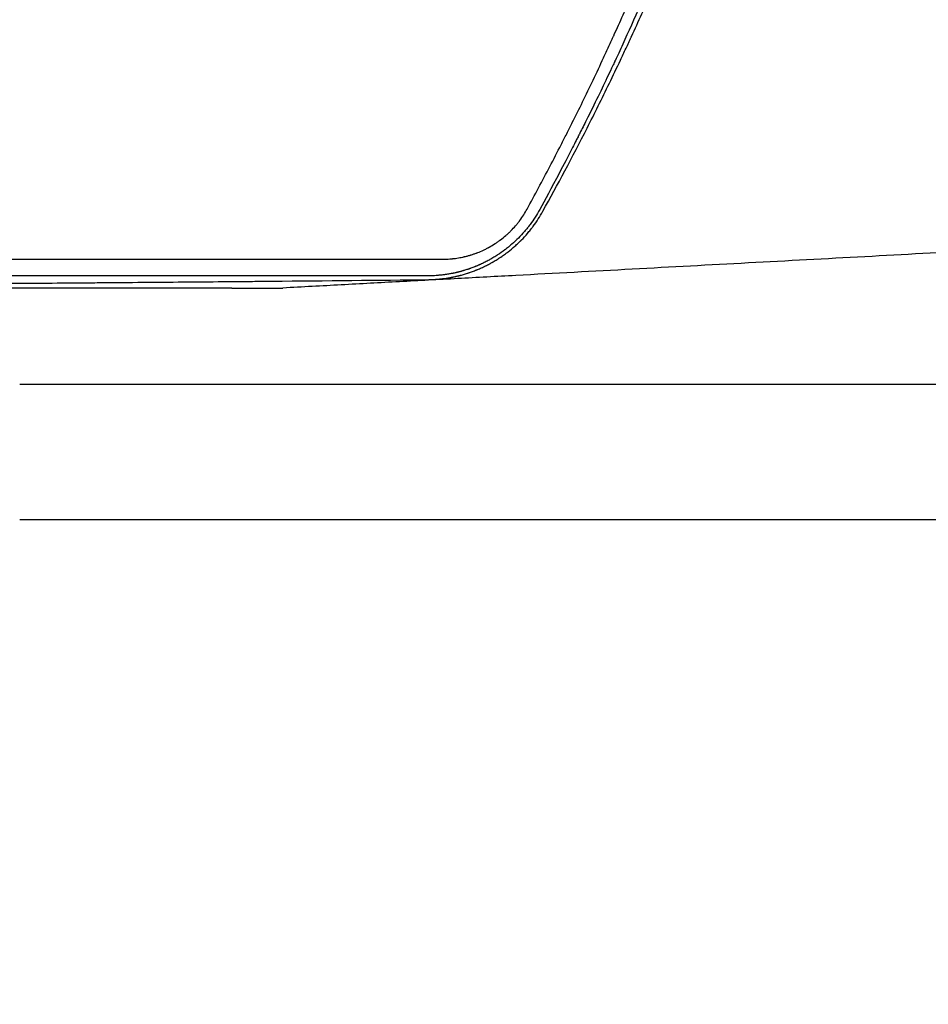
# Model space of a CAD drawing. Units: millimetres. Extents: x -2708 to 5445, y -3543 to 3571.
# Drawn here: x 104 to 428, y -197 to 154 of the extents above; entities that cross this region are included whole.
import ezdxf

# ---------------------------------------------------------------- set-up
doc = ezdxf.new("R2010")
doc.units = ezdxf.units.MM
doc.header["$LTSCALE"] = 20
doc.linetypes.add('HIDDEN', pattern=[9.525, 6.35, -3.175])
doc.layers.add('2d', color=230, linetype='Continuous')
doc.layers.add('EN-Free_Space_Hatch', color=10, linetype='HIDDEN')

msp = doc.modelspace()

# ---------------------------------------------------------------- hatches: boundary and pattern name
at = {"layer": 'EN-Free_Space_Hatch'}
h = msp.add_hatch(dxfattribs=at)
h.set_pattern_fill('ANSI31', color=256, scale=100, angle=350)
h.set_pattern_definition([(35, (-10000, 0), (-182.1105, 260.081), [])])
h.paths.add_polyline_path([(2435.11, -2399.52), (3357.07, -2950.64, 0.414214), (4728.5, -2605.39, 0.414214), (4383.24, -1233.96), (3461.28, -682.85), (3380.46, -381.19, 0.414214), (2155.71, 325.92, 0.414214), (1448.6, -898.83), (1529.43, -1200.49, 0.194971)])
h.paths.add_polyline_path([(-723.02, 1777.72, 1), (276.98, 1777.72, 1)])

# ---------------------------------------------------------------- linework, layer by layer
at = {"layer": '2d'}
for p, q in [((179.61, 58.5), (47.8, 58.5)), ((1743, 24.15), (104, 24.15)), ((1743, -24.15), (104, -24.15))]:
    msp.add_line(p, q, dxfattribs=at)
for points, knots in [([(385.47, 347.61), (383.09, 336.18), (380.18, 323.4), (376.96, 310.54), (376.56, 308.95), (376.51, 308.73), (376.5, 308.69), (376.48, 308.61), (376.45, 308.49), (376.33, 308.04), (376.06, 306.98), (375.14, 303.37), (374.26, 300.01), (372.09, 291.83), (370.53, 286.2), (368.04, 277.49), (367.19, 274.54), (366.19, 271.18), (366.06, 270.76), (365.94, 270.33), (365.92, 270.28), (365.92, 270.27), (365.92, 270.27), (365.91, 270.26), (365.91, 270.25), (365.9, 270.21), (365.87, 270.1), (365.76, 269.73), (365.64, 269.36), (365.35, 268.39), (365.13, 267.65), (363.86, 263.45), (362.36, 258.55), (359.28, 248.93), (358.12, 245.34), (356.13, 239.4), (355.44, 237.32), (354.51, 234.61), (354.23, 233.79), (353.92, 232.89), (353.79, 232.5), (353.75, 232.39), (353.73, 232.35), (353.73, 232.33), (353.72, 232.32), (353.72, 232.31), (353.69, 232.22), (353.45, 231.52), (353.21, 230.83), (351.28, 225.27), (349.42, 220.06), (345.41, 209.13), (343.26, 203.41), (340.65, 196.7), (340.32, 195.85), (339.99, 195.01), (339.94, 194.89), (339.93, 194.86), (339.91, 194.81), (339.88, 194.73), (339.76, 194.44), (339.49, 193.75), (338.58, 191.44), (337.76, 189.38), (335.81, 184.52), (334.53, 181.38), (328.26, 166.24), (323.65, 155.81), (318.62, 144.82), (317.65, 142.72), (316.61, 140.47), (316.49, 140.22), (316.35, 139.92), (316.32, 139.85), (316.26, 139.73), (316.17, 139.53), (315.84, 138.82), (315.02, 137.09), (314.23, 135.4), (311.45, 129.56), (308.87, 124.23), (305.14, 116.75), (304.37, 115.22), (303.48, 113.44), (303.36, 113.22), (303.25, 113), (303.23, 112.95), (303.21, 112.92), (303.17, 112.84), (303.09, 112.67), (302.78, 112.07), (302.07, 110.66), (301.42, 109.4), (299.32, 105.3), (297.75, 102.29), (293.44, 94.1), (291.08, 89.74), (289.29, 86.47)], [0, 0, 0, 0, 0.125, 0.140625, 0.142578, 0.142578, 0.143066, 0.143066, 0.143555, 0.144531, 0.148437, 0.15625, 0.1875, 0.1875, 0.25, 0.25, 0.28125, 0.28125, 0.285156, 0.285645, 0.285706, 0.285706, 0.285767, 0.285767, 0.285889, 0.286133, 0.287109, 0.289062, 0.296875, 0.296875, 0.3125, 0.3125, 0.375, 0.375, 0.40625, 0.40625, 0.421875, 0.421875, 0.425781, 0.427734, 0.428223, 0.428467, 0.428528, 0.428528, 0.428589, 0.428589, 0.428711, 0.429687, 0.4375, 0.4375, 0.5, 0.5, 0.5625, 0.5625, 0.570312, 0.571289, 0.571289, 0.571533, 0.571533, 0.571777, 0.572266, 0.574219, 0.578125, 0.59375, 0.59375, 0.625, 0.625, 0.75, 0.75, 0.78125, 0.78125, 0.785156, 0.785156, 0.786133, 0.786133, 0.787109, 0.789062, 0.796875, 0.8125, 0.8125, 0.875, 0.875, 0.890625, 0.890625, 0.892578, 0.892822, 0.892822, 0.893066, 0.893066, 0.893555, 0.894531, 0.898437, 0.90625, 0.90625, 0.9375, 0.9375, 1, 1, 1, 1]), ([(284.8, 86.64), (287.52, 91.62), (290.23, 96.68), (294.25, 104.38), (296.26, 108.25), (298.58, 112.83), (299.74, 115.13), (300.32, 116.28), (300.61, 116.86), (300.75, 117.15), (300.83, 117.29), (300.86, 117.35), (300.88, 117.39), (300.89, 117.42), (303.34, 122.32), (305.81, 127.38), (309.55, 135.22), (310.81, 137.88), (312.69, 141.92), (313.64, 143.96), (314.74, 146.37), (315.29, 147.58), (315.57, 148.19), (315.71, 148.49), (315.78, 148.64), (315.81, 148.72), (315.83, 148.76), (315.83, 148.77), (315.84, 148.78), (315.84, 148.79), (317.87, 153.25), (320.04, 158.13), (323.5, 166.1), (324.68, 168.86), (326.5, 173.17), (327.12, 174.64), (328.05, 176.87), (328.52, 178), (329.07, 179.34), (329.35, 180.01), (329.48, 180.35), (329.55, 180.51), (329.59, 180.6), (329.61, 180.64), (329.61, 180.66), (329.62, 180.67), (329.62, 180.68), (329.62, 180.68), (330.22, 182.14), (331.07, 184.21), (332.69, 188.24), (333.29, 189.74), (334.27, 192.21), (334.61, 193.08), (335.14, 194.43), (335.41, 195.13), (335.74, 195.96), (335.9, 196.38), (335.99, 196.6), (336.03, 196.7), (336.04, 196.75), (336.06, 196.78), (336.06, 196.8), (337.4, 200.24), (338.57, 203.31), (340.11, 207.37), (340.58, 208.63), (341.23, 210.4), (341.55, 211.24), (341.89, 212.17), (342.06, 212.62), (342.14, 212.84), (342.18, 212.95), (342.2, 213), (342.21, 213.03), (342.21, 213.04), (342.22, 213.05), (342.22, 213.05), (342.22, 213.06), (346.78, 225.45), (350.8, 237.16), (356.15, 253.67), (357.81, 258.99), (360.17, 266.71), (360.92, 269.24), (362.02, 272.96), (362.56, 274.81), (363.18, 276.93), (363.48, 277.99), (363.64, 278.51), (363.71, 278.78), (363.75, 278.91), (363.77, 278.97), (363.78, 279.01), (363.78, 279.02), (363.78, 279.03), (363.78, 279.03), (365.51, 285.05), (367.1, 290.85), (369.33, 299.23), (370.05, 301.97), (371.08, 306.01), (371.59, 308), (372.16, 310.3), (372.45, 311.44), (372.59, 312.01), (372.66, 312.29), (372.69, 312.43), (372.71, 312.5), (372.72, 312.53), (372.72, 312.55), (372.73, 312.56), (375.68, 324.53), (378.23, 335.83), (380.44, 346.47)], [0, 0, 0, 0, 0.0625, 0.0625, 0.09375, 0.109375, 0.117188, 0.121094, 0.123047, 0.124023, 0.124512, 0.124756, 0.124756, 0.125, 0.125, 0.1875, 0.1875, 0.21875, 0.21875, 0.234375, 0.242188, 0.246094, 0.248047, 0.249023, 0.249512, 0.249756, 0.249878, 0.249939, 0.249939, 0.25, 0.25, 0.3125, 0.3125, 0.34375, 0.34375, 0.359375, 0.359375, 0.367188, 0.371094, 0.373047, 0.374023, 0.374512, 0.374756, 0.374878, 0.374939, 0.374969, 0.374969, 0.375, 0.375, 0.40625, 0.40625, 0.421875, 0.421875, 0.429688, 0.429688, 0.433594, 0.435547, 0.436523, 0.437012, 0.437256, 0.437378, 0.437378, 0.4375, 0.4375, 0.46875, 0.46875, 0.484375, 0.484375, 0.492188, 0.496094, 0.498047, 0.499023, 0.499512, 0.499756, 0.499878, 0.499939, 0.499969, 0.499969, 0.5, 0.5, 0.625, 0.625, 0.6875, 0.6875, 0.71875, 0.71875, 0.734375, 0.742188, 0.746094, 0.748047, 0.749023, 0.749512, 0.749756, 0.749878, 0.749939, 0.749939, 0.75, 0.75, 0.8125, 0.8125, 0.84375, 0.84375, 0.859375, 0.867188, 0.871094, 0.873047, 0.874023, 0.874512, 0.874756, 0.874878, 0.874878, 0.875, 0.875, 1, 1, 1, 1]), ([(290.42, 85.84), (295.63, 95.25), (300.9, 105.14), (308.82, 120.71), (311.47, 126.03), (315.43, 134.19), (317.4, 138.31), (319.71, 143.21), (320.86, 145.68), (321.43, 146.92), (321.72, 147.54), (321.87, 147.85), (321.94, 148.01), (321.97, 148.07), (321.99, 148.12), (322, 148.14), (324.48, 153.51), (326.88, 158.85), (330.39, 166.85), (332.12, 170.84), (334.1, 175.49), (335.08, 177.82), (335.57, 178.98), (335.82, 179.56), (335.94, 179.85), (336, 180), (336.02, 180.06), (336.04, 180.1), (336.05, 180.12), (338.4, 185.74), (340.64, 191.26), (343.85, 199.39), (344.9, 202.08), (346.44, 206.08), (347.2, 208.07), (347.95, 210.04), (348.45, 211.36), (348.7, 212.01), (350.9, 217.9), (352.86, 223.26), (355.79, 231.5), (356.76, 234.29), (358.22, 238.51), (358.94, 240.64), (359.79, 243.14), (360.21, 244.4), (360.42, 245.03), (360.53, 245.34), (360.58, 245.5), (360.6, 245.57), (360.62, 245.62), (360.62, 245.64), (362.45, 251.12), (364.24, 256.63), (366.85, 264.98), (368.15, 269.18), (369.63, 274.11), (370.37, 276.59), (370.74, 277.83), (370.92, 278.45), (371.01, 278.76), (371.06, 278.92), (371.07, 278.99), (371.09, 279.03), (371.09, 279.05), (378.12, 303.01), (383.74, 325.68), (388.32, 346.97)], [0, 0, 0, 0, 0.125, 0.125, 0.1875, 0.1875, 0.21875, 0.234375, 0.242187, 0.246094, 0.248047, 0.249023, 0.249512, 0.249756, 0.249756, 0.25, 0.25, 0.3125, 0.3125, 0.34375, 0.359375, 0.367188, 0.371094, 0.373047, 0.374023, 0.374512, 0.374756, 0.374756, 0.375, 0.375, 0.4375, 0.4375, 0.46875, 0.46875, 0.484375, 0.492188, 0.492188, 0.5, 0.5, 0.5625, 0.5625, 0.59375, 0.59375, 0.609375, 0.617187, 0.621094, 0.623047, 0.624023, 0.624512, 0.624756, 0.624756, 0.625, 0.625, 0.6875, 0.6875, 0.71875, 0.734375, 0.742188, 0.746094, 0.748047, 0.749023, 0.749512, 0.749756, 0.749756, 0.75, 0.75, 1, 1, 1, 1]), ([(848.5, 93.5), (842.21, 93.16), (835.95, 92.82), (823.39, 92.15), (817.1, 91.81), (798.1, 90.79), (785.26, 90.1), (759.33, 88.7), (746.23, 88), (719.82, 86.58), (706.51, 85.86), (679.72, 84.42), (666.23, 83.7), (639.11, 82.24), (625.47, 81.5), (608.34, 80.58), (604.91, 80.4), (598.04, 80.03), (594.6, 79.84), (584.28, 79.29), (577.39, 78.92), (556.75, 77.81), (542.97, 77.07), (515.42, 75.58), (501.64, 74.84), (474.07, 73.36), (460.28, 72.62), (432.7, 71.13), (418.9, 70.39), (391.3, 68.91), (377.5, 68.17), (349.88, 66.68), (336.07, 65.94), (308.44, 64.45), (294.62, 63.71), (273.89, 62.59), (266.98, 62.22), (253.15, 61.48), (246.24, 61.11), (232.4, 60.36), (225.49, 59.99), (215.11, 59.43), (211.65, 59.24), (204.72, 58.87), (201.26, 58.69), (197.8, 58.5)], [0, 0, 0, 0, 0.0206736, 0.0206736, 0.0413472, 0.0413472, 0.0826944, 0.0826944, 0.1240416, 0.1240416, 0.1653888, 0.1653888, 0.206736, 0.206736, 0.2480832, 0.2480832, 0.25842, 0.25842, 0.2687568, 0.2687568, 0.2894304, 0.2894304, 0.3307776, 0.3307776, 0.3721248, 0.3721248, 0.413472, 0.413472, 0.4548191, 0.4548191, 0.4961663, 0.4961663, 0.5375135, 0.5375135, 0.5788607, 0.5788607, 0.5995343, 0.5995343, 0.6202079, 0.6202079, 0.6408815, 0.6408815, 0.6512183, 0.6512183, 0.6615551, 0.6615551, 0.6615551, 0.6615551]), ([(289.29, 86.47), (288.27, 84.61), (287.12, 82.84), (285.72, 80.96), (285.56, 80.75), (285.32, 80.44), (285.24, 80.34), (285.07, 80.13), (284.65, 79.6), (284.22, 79.08), (283.16, 77.85), (282.42, 77.06), (280.92, 75.55), (280.14, 74.82), (278.94, 73.77), (278.33, 73.25), (277.6, 72.67), (277.23, 72.38), (277.04, 72.24), (276.96, 72.18), (276.91, 72.14), (276.88, 72.12), (276.04, 71.48), (275.19, 70.88), (273.86, 70.01), (273.41, 69.73), (272.73, 69.31), (272.5, 69.17), (272.03, 68.9), (271.8, 68.77), (271.1, 68.38), (270.64, 68.13), (269.96, 67.78), (269.74, 67.67), (269.3, 67.45), (269.07, 67.34), (268.62, 67.13), (268.27, 66.97), (267.92, 66.81), (267.78, 66.75), (267.75, 66.73), (267.68, 66.71), (267.59, 66.66), (267.24, 66.51), (266.95, 66.39), (266.61, 66.25), (266.44, 66.18), (266.26, 66.11), (266.18, 66.08), (266.13, 66.05), (266.1, 66.04), (265.69, 65.88), (265.24, 65.71), (264.65, 65.5), (264.58, 65.47), (264.48, 65.44), (264.45, 65.43), (264.39, 65.41), (264.25, 65.36), (263.98, 65.26), (263.69, 65.17), (263.49, 65.1), (263.41, 65.07), (263.35, 65.05), (263.32, 65.05), (263.05, 64.96), (262.82, 64.89), (262.47, 64.78), (262.3, 64.73), (262.1, 64.67), (262.01, 64.64), (261.95, 64.63), (261.93, 64.62), (261.78, 64.58), (261.6, 64.53), (261.43, 64.48), (261.32, 64.45), (261.26, 64.43), (261.08, 64.38), (260.91, 64.34), (260.73, 64.29), (260.62, 64.26), (260.56, 64.25), (260.45, 64.22), (260.36, 64.2), (260.26, 64.17), (260.21, 64.16), (260.19, 64.15), (260.17, 64.15), (260.17, 64.15), (260.16, 64.15), (260.16, 64.15), (260.15, 64.14), (260.11, 64.14), (260.02, 64.11), (259.97, 64.1), (259.9, 64.08), (259.86, 64.07), (259.84, 64.07), (259.83, 64.07), (259.82, 64.07), (259.82, 64.07), (259.7, 64.04), (259.53, 64), (259.36, 63.96), (259.24, 63.93), (259.19, 63.92), (258.9, 63.86), (258.56, 63.78), (258.16, 63.7), (257.96, 63.66), (257.87, 63.65), (257.82, 63.64), (257.79, 63.63), (257.32, 63.54), (256.66, 63.43), (255.85, 63.31), (255.45, 63.25), (255.24, 63.22), (255.14, 63.21), (255.09, 63.2), (255.06, 63.2), (255.05, 63.2), (254.62, 63.14), (254.19, 63.09), (253.51, 63.03), (253.17, 63), (252.76, 62.96), (252.55, 62.95), (252.45, 62.94), (252.39, 62.94), (252.37, 62.93), (252.35, 62.93), (252.35, 62.93), (252.34, 62.93), (251.65, 62.89), (250.77, 62.84), (249.69, 62.83)], [0, 0, 0, 0, 0.125, 0.125, 0.140625, 0.140625, 0.148438, 0.148438, 0.15625, 0.1875, 0.1875, 0.25, 0.25, 0.3125, 0.3125, 0.34375, 0.359375, 0.367188, 0.371094, 0.373047, 0.373047, 0.375, 0.375, 0.4375, 0.4375, 0.46875, 0.46875, 0.484375, 0.484375, 0.5, 0.5, 0.53125, 0.53125, 0.546875, 0.546875, 0.5625, 0.5625, 0.578125, 0.585938, 0.585938, 0.587891, 0.587891, 0.589844, 0.59375, 0.609375, 0.609375, 0.617188, 0.621094, 0.623047, 0.623047, 0.625, 0.625, 0.65625, 0.65625, 0.660156, 0.660156, 0.662109, 0.662109, 0.664063, 0.671875, 0.679688, 0.683594, 0.685547, 0.685547, 0.6875, 0.6875, 0.703125, 0.703125, 0.710938, 0.714844, 0.716797, 0.716797, 0.71875, 0.71875, 0.726563, 0.730469, 0.730469, 0.734375, 0.734375, 0.742188, 0.746094, 0.746094, 0.75, 0.75, 0.753906, 0.755859, 0.756836, 0.757324, 0.757568, 0.75769, 0.75769, 0.757813, 0.757813, 0.761719, 0.761719, 0.763672, 0.764648, 0.765137, 0.765381, 0.765503, 0.765503, 0.765625, 0.765625, 0.773438, 0.777344, 0.777344, 0.78125, 0.78125, 0.796875, 0.804688, 0.808594, 0.810547, 0.810547, 0.8125, 0.8125, 0.84375, 0.859375, 0.867188, 0.871094, 0.873047, 0.874023, 0.874023, 0.875, 0.875, 0.90625, 0.90625, 0.921875, 0.929688, 0.933594, 0.935547, 0.936523, 0.937012, 0.937256, 0.937256, 0.9375, 0.9375, 1, 1, 1, 1]), ([(249.74, 61.49), (250.24, 61.5), (250.73, 61.51), (251.45, 61.55), (251.81, 61.57), (252.22, 61.59), (252.42, 61.61), (252.52, 61.61), (252.57, 61.62), (252.6, 61.62), (252.61, 61.62), (253.12, 61.66), (253.61, 61.7), (254.34, 61.78), (254.7, 61.82), (255.12, 61.88), (255.32, 61.9), (255.41, 61.92), (255.47, 61.92), (255.5, 61.93), (256.03, 62), (256.52, 62.08), (257.25, 62.2), (257.61, 62.27), (258.03, 62.35), (258.21, 62.38), (258.33, 62.41), (258.39, 62.42), (258.69, 62.48), (259.06, 62.56), (259.48, 62.65), (259.7, 62.7), (259.8, 62.73), (259.85, 62.74), (259.88, 62.74), (259.89, 62.75), (260.04, 62.78), (260.23, 62.83), (260.44, 62.88), (260.54, 62.91), (260.59, 62.92), (260.61, 62.92), (260.63, 62.93), (260.63, 62.93), (260.63, 62.93), (260.64, 62.93), (260.73, 62.95), (260.8, 62.97), (260.88, 62.99), (260.9, 63), (260.93, 63), (260.93, 63), (260.95, 63.01), (260.97, 63.02), (261.07, 63.04), (261.18, 63.07), (261.28, 63.1), (261.33, 63.11), (261.35, 63.11), (261.36, 63.12), (261.36, 63.12), (261.86, 63.25), (262.35, 63.39), (263.07, 63.62), (263.43, 63.73), (263.85, 63.87), (264.06, 63.94), (264.15, 63.97), (264.21, 63.99), (264.24, 63.99), (264.77, 64.18), (265.26, 64.35), (265.98, 64.62), (266.21, 64.71), (266.56, 64.85), (266.68, 64.9), (266.85, 64.97), (266.93, 65), (267.02, 65.04), (267.08, 65.06), (267.1, 65.07), (267.61, 65.28), (268.09, 65.49), (268.79, 65.81), (269.14, 65.97), (269.55, 66.16), (269.72, 66.25), (269.84, 66.3), (269.9, 66.33), (270.42, 66.59), (271.12, 66.95), (271.81, 67.33), (272.16, 67.52), (272.27, 67.58), (272.44, 67.68), (272.5, 67.71), (272.62, 67.78), (272.67, 67.81), (273.2, 68.11), (273.65, 68.39), (274.33, 68.81), (274.55, 68.95), (274.88, 69.16), (274.99, 69.23), (275.15, 69.34), (275.2, 69.38), (275.31, 69.45), (275.36, 69.48), (275.86, 69.82), (276.51, 70.27), (277.15, 70.74), (277.47, 70.98), (277.62, 71.1), (277.78, 71.22), (277.89, 71.3), (277.94, 71.33), (278.84, 72.03), (279.66, 72.72), (280.86, 73.78), (281.45, 74.32), (282.12, 74.97), (282.41, 75.25), (282.55, 75.39), (282.6, 75.44), (282.69, 75.54), (282.74, 75.59), (283.52, 76.38), (284.25, 77.17), (285.29, 78.39), (285.81, 79.01), (286.39, 79.75), (286.68, 80.12), (286.8, 80.28), (286.88, 80.39), (286.92, 80.44), (288.22, 82.19), (289.38, 83.97), (290.42, 85.84)], [0, 0, 0, 0, 0.03125, 0.03125, 0.046875, 0.054687, 0.058594, 0.060547, 0.061523, 0.061523, 0.0625, 0.0625, 0.09375, 0.09375, 0.109375, 0.117187, 0.121094, 0.123047, 0.123047, 0.125, 0.125, 0.15625, 0.15625, 0.171875, 0.179687, 0.183594, 0.183594, 0.1875, 0.1875, 0.203125, 0.210937, 0.214844, 0.216797, 0.217773, 0.217773, 0.21875, 0.21875, 0.226562, 0.230469, 0.232422, 0.233398, 0.233887, 0.234131, 0.234253, 0.234253, 0.234375, 0.234375, 0.238281, 0.238281, 0.240234, 0.240234, 0.240723, 0.240723, 0.241211, 0.242187, 0.246094, 0.248047, 0.249023, 0.249512, 0.249512, 0.25, 0.25, 0.28125, 0.28125, 0.296875, 0.304687, 0.308594, 0.310547, 0.310547, 0.3125, 0.3125, 0.34375, 0.34375, 0.359375, 0.359375, 0.367187, 0.367187, 0.371094, 0.373047, 0.373047, 0.375, 0.375, 0.40625, 0.40625, 0.421875, 0.429687, 0.433594, 0.433594, 0.4375, 0.4375, 0.46875, 0.484375, 0.484375, 0.492187, 0.492187, 0.496094, 0.496094, 0.5, 0.5, 0.53125, 0.53125, 0.546875, 0.546875, 0.554687, 0.554687, 0.558594, 0.558594, 0.5625, 0.5625, 0.59375, 0.609375, 0.609375, 0.617187, 0.621094, 0.621094, 0.625, 0.625, 0.6875, 0.6875, 0.71875, 0.734375, 0.742187, 0.742187, 0.746094, 0.746094, 0.75, 0.75, 0.8125, 0.8125, 0.84375, 0.859375, 0.867187, 0.871094, 0.871094, 0.875, 0.875, 1, 1, 1, 1]), ([(254.68, 68.77), (255.36, 68.77), (256.38, 68.8), (257.56, 68.89), (258.15, 68.94), (258.44, 68.98), (258.57, 68.99), (258.65, 69), (258.69, 69), (259.43, 69.09), (260.47, 69.25), (261.68, 69.49), (262.29, 69.62), (262.59, 69.69), (262.72, 69.73), (262.8, 69.75), (262.85, 69.76), (263.25, 69.85), (263.78, 70), (264.4, 70.17), (264.66, 70.25), (264.84, 70.31), (264.92, 70.34), (265.37, 70.48), (265.91, 70.66), (266.52, 70.88), (266.83, 70.99), (266.96, 71.04), (267.05, 71.08), (267.09, 71.09), (267.85, 71.39), (268.92, 71.85), (270.13, 72.44), (270.73, 72.75), (271.02, 72.91), (271.15, 72.98), (271.23, 73.03), (271.27, 73.05), (272.02, 73.46), (273.05, 74.08), (274.22, 74.87), (274.79, 75.28), (275.03, 75.45), (275.19, 75.57), (275.27, 75.63), (276, 76.18), (276.63, 76.69), (277.55, 77.49), (278, 77.9), (278.44, 78.32), (278.73, 78.6), (278.87, 78.75), (279.59, 79.47), (280.15, 80.07), (280.95, 81), (281.34, 81.47), (281.79, 82.04), (282, 82.32), (282.1, 82.44), (282.16, 82.53), (282.19, 82.57), (283.17, 83.89), (284.04, 85.24), (284.8, 86.64)], [0, 0, 0, 0, 0.0625, 0.09375, 0.109375, 0.117188, 0.121094, 0.121094, 0.125, 0.125, 0.1875, 0.21875, 0.234375, 0.242188, 0.246094, 0.246094, 0.25, 0.25, 0.28125, 0.296875, 0.304688, 0.304688, 0.3125, 0.3125, 0.34375, 0.359375, 0.367188, 0.371094, 0.371094, 0.375, 0.375, 0.4375, 0.46875, 0.484375, 0.492188, 0.496094, 0.496094, 0.5, 0.5, 0.5625, 0.59375, 0.609375, 0.617188, 0.617188, 0.625, 0.625, 0.6875, 0.6875, 0.71875, 0.734375, 0.734375, 0.75, 0.75, 0.8125, 0.8125, 0.84375, 0.859375, 0.867188, 0.871094, 0.871094, 0.875, 0.875, 1, 1, 1, 1]), ([(97.88, 68.8), (99.17, 68.8), (100.47, 68.8), (107.07, 68.8), (112.38, 68.8), (120.34, 68.8), (124.32, 68.8), (128.97, 68.8), (131.3, 68.8), (132.46, 68.8), (133.04, 68.8), (133.33, 68.8), (133.45, 68.8), (133.54, 68.8), (133.58, 68.8), (143.88, 68.79), (154.15, 68.79), (169.56, 68.79), (174.69, 68.79), (182.4, 68.79), (186.25, 68.79), (190.75, 68.79), (192.99, 68.79), (194.12, 68.79), (194.68, 68.78), (194.96, 68.78), (195.08, 68.78), (195.16, 68.78), (195.2, 68.78), (215.06, 68.78), (234.89, 68.78), (254.68, 68.77)], [0.3597396, 0.3597396, 0.3597396, 0.3597396, 0.375, 0.375, 0.4375, 0.4375, 0.46875, 0.484375, 0.4921875, 0.4960937, 0.4980469, 0.4990234, 0.4995117, 0.4995117, 0.5, 0.5, 0.625, 0.625, 0.6875, 0.6875, 0.71875, 0.734375, 0.7421875, 0.7460938, 0.7480469, 0.7490234, 0.7495117, 0.7495117, 0.75, 0.75, 1, 1, 1, 1]), ([(20.14, 59.63), (30.19, 59.69), (40.12, 59.75), (54.83, 59.85), (59.7, 59.88), (66.96, 59.93), (70.58, 59.96), (74.78, 59.99), (76.87, 60), (77.92, 60.01), (78.44, 60.01), (78.7, 60.01), (78.82, 60.01), (78.89, 60.01), (78.93, 60.02), (88.91, 60.09), (98.71, 60.16), (113.2, 60.27), (117.99, 60.3), (125.12, 60.36), (128.68, 60.39), (132.8, 60.42), (134.85, 60.43), (135.88, 60.44), (136.39, 60.45), (136.65, 60.45), (136.76, 60.45), (136.83, 60.45), (136.87, 60.45), (146.69, 60.53), (156.33, 60.61), (170.57, 60.73), (175.28, 60.77), (182.29, 60.84), (185.78, 60.87), (189.83, 60.9), (191.85, 60.92), (192.86, 60.93), (193.36, 60.94), (193.61, 60.94), (193.72, 60.94), (193.79, 60.94), (193.82, 60.94), (213.16, 61.12), (231.79, 61.3), (249.74, 61.49)], [0, 0, 0, 0, 0.125, 0.125, 0.1875, 0.1875, 0.21875, 0.234375, 0.242187, 0.246094, 0.248047, 0.249023, 0.249512, 0.249512, 0.25, 0.25, 0.375, 0.375, 0.4375, 0.4375, 0.46875, 0.484375, 0.492187, 0.496094, 0.498047, 0.499023, 0.499512, 0.499512, 0.5, 0.5, 0.625, 0.625, 0.6875, 0.6875, 0.71875, 0.734375, 0.742187, 0.746094, 0.748047, 0.749023, 0.749512, 0.749512, 0.75, 0.75, 1, 1, 1, 1]), ([(249.69, 62.83), (230.01, 62.84), (210.25, 62.84), (188.02, 62.84), (185.24, 62.85), (182.42, 62.85), (182.08, 62.85), (182, 62.85), (181.96, 62.85), (181.86, 62.85), (181.64, 62.85), (180.85, 62.85), (178.97, 62.85), (177.21, 62.85), (171.33, 62.85), (166.51, 62.85), (151.71, 62.85), (141.37, 62.85), (125.15, 62.85), (119.62, 62.86), (113.26, 62.86), (112.46, 62.86), (111.66, 62.86), (111.55, 62.86), (111.53, 62.86), (111.49, 62.86), (111.44, 62.86), (111.23, 62.86), (110.73, 62.86), (109.06, 62.86), (105.09, 62.86), (101.38, 62.86), (94.12, 62.86), (89.29, 62.86), (84.38, 62.86)], [0, 0, 0, 0, 0.25, 0.25, 0.28125, 0.2851562, 0.2856445, 0.2856445, 0.2861328, 0.2861328, 0.2871094, 0.2890625, 0.296875, 0.3125, 0.3125, 0.375, 0.375, 0.5, 0.5, 0.5625, 0.5625, 0.5703125, 0.5712891, 0.5712891, 0.5715332, 0.5715332, 0.5717773, 0.5722656, 0.5742187, 0.578125, 0.59375, 0.625, 0.625, 0.6848758, 0.6848758, 0.6848758, 0.6848758]), ([(179.61, 58.5), (180.38, 58.5), (181.37, 58.5), (183.73, 58.5), (185.09, 58.5), (189.7, 58.5), (193.45, 58.5), (197.8, 58.5)], [0, 0, 0, 0, 0.00953631, 0.00953631, 0.01907263, 0.01907263, 0.03814525, 0.03814525, 0.03814525, 0.03814525])]:
    msp.add_open_spline(points, degree=3, knots=knots, dxfattribs=at)

doc.saveas('drawing.dxf')
